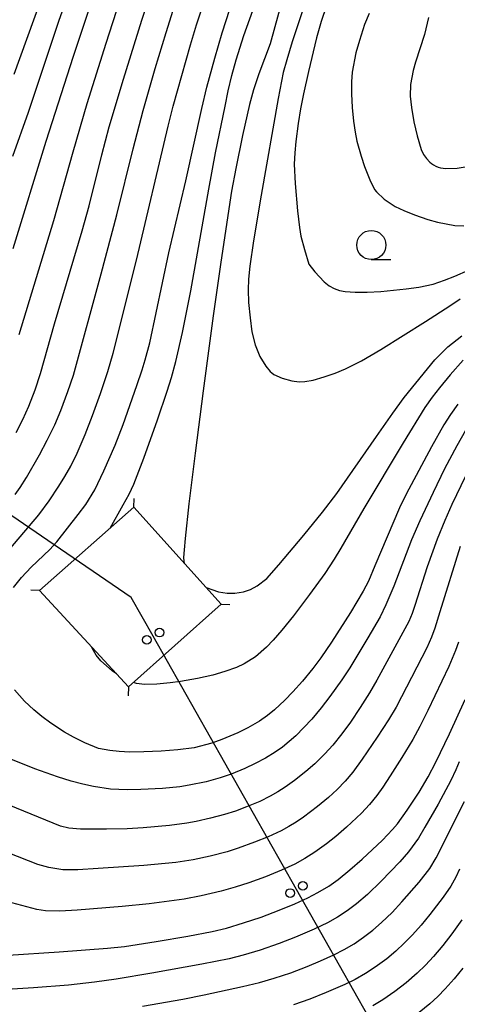
# Model space of a CAD drawing. Units: metres. Extents: x -42055 to -39747, y -129091 to -127373.
# Drawn here: x -41679 to -41642, y -128256 to -128172 of the extents above; entities that cross this region are included whole.
import ezdxf

# ---------------------------------------------------------------- set-up
doc = ezdxf.new("R2010")
doc.units = ezdxf.units.M
doc.header["$LTSCALE"] = 2.5
doc.layers.get('0').update_dxf_attribs({"linetype": 'CONTINUOUS'})
for name, color, linetype in [('4235000', 7, 'CONTINUOUS'), ('4235990', 7, 'CONTINUOUS'), ('4265000', 7, 'CONTINUOUS'), ('6331000', 7, 'CONTINUOUS'), ('7101000', 7, 'CONTINUOUS'), ('7102000', 7, 'CONTINUOUS')]:
    doc.layers.add(name, color=color, linetype=linetype)

# ---------------------------------------------------------------- blocks, each defined once
blk = doc.blocks.new('633100')
at = {"color": 0, "linetype": 'ByBlock', "lineweight": -2}
blk.add_lwpolyline([(0, -0.5), (0.67, -0.5)], dxfattribs=at)
blk.add_circle((0, 0), 0.5, dxfattribs=at)
blk = doc.blocks.new('DMDR_4265_0.05')
at = {"color": 0, "linetype": 'Continuous', "lineweight": -2}
for centre in [(0, 5), (0, -5)]:
    blk.add_circle(centre, 3, dxfattribs=at)

msp = doc.modelspace()

# ---------------------------------------------------------------- linework, layer by layer
at = {"layer": '4235000', "flags": 128}
msp.add_lwpolyline([(-41677.484, -128220.892), (-41669.847, -128229.171), (-41661.896, -128222.049), (-41669.398, -128213.727)], close=True, dxfattribs=at)
at = {"layer": '4235990', "flags": 128}
for points in [[(-41669.398, -128213.727), (-41669.356, -128212.978)], [(-41677.484, -128220.892), (-41678.233, -128220.854)], [(-41661.896, -128222.049), (-41661.147, -128222.089)], [(-41669.847, -128229.171), (-41669.883, -128229.92)]]:
    msp.add_lwpolyline(points, dxfattribs=at)
at = {"layer": '4265000', "linetype": 'Continuous'}
for points in [[(-41676.779, -128216.584), (-41687.098, -128209.53)], [(-41669.623, -128221.476), (-41676.779, -128216.584)], [(-41667.736, -128224.811), (-41669.623, -128221.476)], [(-41661.579, -128235.689), (-41667.736, -128224.811)], [(-41655.422, -128246.568), (-41661.579, -128235.689)], [(-41649.264, -128257.446), (-41655.422, -128246.568)]]:
    msp.add_lwpolyline(points, dxfattribs=at)
at = {"layer": '7101000', "flags": 128}
for points, elevation in [([(-41672.488, -128168.634), (-41674.593, -128175.009), (-41676.94, -128182.31), (-41679.778, -128191.532)], 200), ([(-41679.733, -128220.633), (-41679.029, -128219.777), (-41678.2, -128218.889), (-41676.614, -128217.361), (-41676.002, -128216.712), (-41674.164, -128214.347), (-41673.526, -128213.505), (-41672.736, -128212.243), (-41671.964, -128210.613), (-41671.011, -128208.394), (-41670.319, -128206.631), (-41669.137, -128203.26), (-41668.691, -128201.936), (-41668.407, -128201.065), (-41668.03, -128199.614), (-41666.388, -128191.882), (-41664.916, -128185.69), (-41663.565, -128179.468), (-41663.129, -128177.638), (-41662.446, -128175.148), (-41661.808, -128172.963), (-41661.145, -128170.93)], 210), ([(-41649.189, -128171.318), (-41649.57, -128172.272), (-41650.012, -128173.626), (-41650.311, -128174.681), (-41650.642, -128176.356), (-41650.698, -128177.173), (-41650.705, -128178.224), (-41650.642, -128179.386), (-41650.518, -128180.573), (-41650.379, -128181.52), (-41650.224, -128182.288), (-41649.869, -128183.561), (-41649.575, -128184.45), (-41649.113, -128185.61), (-41648.709, -128186.426), (-41648.562, -128186.636), (-41647.882, -128187.274), (-41646.938, -128187.894), (-41646.199, -128188.249), (-41645.28, -128188.625), (-41644.147, -128189.004), (-41643.311, -128189.244), (-41641.823, -128189.534), (-41641.057, -128189.547)], 220), ([(-41641.548, -128204.871), (-41642.189, -128205.769), (-41642.767, -128206.66), (-41643.825, -128208.548), (-41645.99, -128212.607), (-41646.574, -128213.793), (-41648.69, -128218.767), (-41649.243, -128220.081), (-41649.69, -128220.954), (-41650.783, -128222.769), (-41652.417, -128225.308), (-41653.328, -128226.66), (-41654.031, -128227.597), (-41654.911, -128228.667), (-41655.725, -128229.591), (-41656.424, -128230.312), (-41657.305, -128231.13), (-41657.905, -128231.631), (-41658.589, -128232.111), (-41659.594, -128232.686), (-41660.471, -128233.113), (-41661.834, -128233.684), (-41662.691, -128233.998), (-41664.221, -128234.392), (-41665.619, -128234.584), (-41667.045, -128234.694), (-41668.54, -128234.757), (-41669.746, -128234.763), (-41670.642, -128234.729), (-41671.466, -128234.643), (-41672.419, -128234.444), (-41673.6, -128233.978), (-41674.58, -128233.481), (-41675.345, -128233.044), (-41676.521, -128232.278), (-41677.289, -128231.71), (-41677.996, -128231.124), (-41678.774, -128230.402), (-41679.648, -128229.428)], 210), ([(-41680.178, -128252.199), (-41675.816, -128251.917), (-41671.652, -128251.596), (-41670.199, -128251.453), (-41667.474, -128251.041), (-41664.767, -128250.578), (-41662.671, -128250.165), (-41661.429, -128249.878), (-41659.974, -128249.442), (-41658.459, -128248.934), (-41656.914, -128248.344), (-41655.575, -128247.792), (-41654.46, -128247.282), (-41653.587, -128246.837), (-41652.643, -128246.274), (-41651.847, -128245.707), (-41650.834, -128244.887), (-41649.768, -128243.95), (-41648.047, -128242.321), (-41647.161, -128241.413), (-41646.75, -128240.926), (-41645.921, -128239.766), (-41644.883, -128238.209), (-41644.104, -128236.902), (-41643.443, -128235.636), (-41642.289, -128233.206), (-41640.939, -128230.241)], 200), ([(-41641.144, -128253.327), (-41641.882, -128254.247), (-41642.64, -128255.116), (-41643.267, -128255.759), (-41643.959, -128256.379), (-41644.896, -128257.129)], 190)]:
    msp.add_lwpolyline(points, dxfattribs=dict(at, elevation=elevation))
at = {"layer": '7102000', "flags": 128}
for points, elevation in [([(-41676.81, -128168.536), (-41679.699, -128176.56)], 196), ([(-41679.795, -128183.581), (-41678.454, -128179.784), (-41675.828, -128171.965), (-41674.921, -128169.369)], 198), ([(-41679.507, -128207.299), (-41678.94, -128206.187), (-41678.427, -128205.047), (-41677.882, -128203.651), (-41677.406, -128202.23), (-41676.209, -128197.975), (-41673.827, -128189.996), (-41673.218, -128187.83), (-41672.155, -128183.459), (-41671.513, -128181.044), (-41670.288, -128176.943), (-41668.711, -128171.887), (-41667.965, -128169.583)], 204), ([(-41671.42, -128215.518), (-41670.304, -128213.537), (-41669.8, -128212.613), (-41669.4, -128211.763), (-41668.534, -128209.515), (-41667.369, -128206.236), (-41666.521, -128203.763), (-41666.144, -128202.579), (-41665.779, -128201.208), (-41665.209, -128198.728), (-41664.501, -128195.152), (-41662.961, -128186.412), (-41662.383, -128183.277), (-41661.554, -128179.263), (-41661.286, -128177.965), (-41660.97, -128176.633), (-41660.601, -128175.281), (-41659.949, -128173.217), (-41658.526, -128169.202)], 212), ([(-41679.249, -128198.894), (-41676.277, -128189.086), (-41674.61, -128183.194), (-41673.392, -128179.06), (-41671.774, -128173.87), (-41670.601, -128170.226)], 202), ([(-41656.642, -128170.179), (-41657.687, -128173.912), (-41658.646, -128176.491), (-41659.12, -128177.88), (-41659.462, -128179.124), (-41660.055, -128181.799), (-41660.637, -128184.634), (-41660.991, -128186.575), (-41661.915, -128192.665), (-41662.581, -128197.301), (-41663.434, -128203.719), (-41664.128, -128209.091), (-41664.663, -128213.425), (-41664.994, -128216.414), (-41665.084, -128217.404), (-41665.124, -128218.058), (-41665.112, -128218.375), (-41665.06, -128218.539)], 214), ([(-41654.758, -128170.656), (-41655.783, -128173.762), (-41656.259, -128175.294), (-41656.569, -128176.396), (-41657.008, -128178.605), (-41658.455, -128186.932), (-41659.106, -128190.841), (-41659.441, -128193.035), (-41659.54, -128194.126), (-41659.569, -128195.048), (-41659.535, -128196.136), (-41659.408, -128197.451), (-41659.244, -128198.664), (-41658.982, -128199.777), (-41658.562, -128200.793), (-41658.057, -128201.614), (-41657.68, -128202.071), (-41657.542, -128202.195), (-41657.357, -128202.317), (-41656.66, -128202.63), (-41655.827, -128202.873), (-41655.203, -128202.955), (-41654.713, -128202.94), (-41653.997, -128202.81), (-41653.051, -128202.541), (-41652.096, -128202.215), (-41651.205, -128201.844), (-41649.833, -128201.156), (-41648.187, -128200.189), (-41644.326, -128197.781), (-41642.251, -128196.442), (-41641.351, -128195.827)], 216), ([(-41652.836, -128170.652), (-41653.291, -128172.009), (-41653.69, -128173.4), (-41654.4, -128176.306), (-41654.825, -128178.204), (-41655.08, -128179.512), (-41655.281, -128180.772), (-41655.478, -128182.309), (-41655.57, -128183.271), (-41655.607, -128184.252), (-41655.542, -128185.906), (-41655.347, -128188.279), (-41655.176, -128189.698), (-41655.038, -128190.441), (-41654.745, -128191.594), (-41654.361, -128192.838), (-41653.833, -128193.518), (-41653.049, -128194.359), (-41652.605, -128194.709), (-41652.173, -128194.947), (-41651.715, -128195.111), (-41651.227, -128195.203), (-41650.388, -128195.265), (-41649.359, -128195.257), (-41648.177, -128195.187), (-41645.987, -128194.961), (-41644.92, -128194.818), (-41643.695, -128194.557), (-41642.709, -128194.228), (-41641.821, -128193.885), (-41640.655, -128193.367)], 218), ([(-41680.963, -128218.361), (-41678.363, -128215.332), (-41677.567, -128214.371), (-41676.673, -128213.168), (-41675.84, -128211.923), (-41675.307, -128211.078), (-41674.816, -128210.209), (-41674.273, -128209.085), (-41673.575, -128207.481), (-41672.932, -128205.854), (-41672.251, -128203.973), (-41671.618, -128202.077), (-41671.174, -128200.499), (-41669.165, -128192.499), (-41666.443, -128180.991), (-41666.018, -128179.263), (-41664.514, -128174.006), (-41664.006, -128172.299), (-41663.538, -128170.841)], 208), ([(-41679.599, -128212.648), (-41679.16, -128212.042), (-41678.612, -128211.19), (-41677.506, -128209.235), (-41676.837, -128207.983), (-41676.172, -128206.643), (-41675.665, -128205.434), (-41675.057, -128203.793), (-41674.577, -128202.372), (-41672.211, -128193.693), (-41670.857, -128188.623), (-41669.447, -128182.938), (-41668.598, -128179.641), (-41667.56, -128176.039), (-41666.619, -128172.944), (-41666.025, -128171.035)], 206), ([(-41644.074, -128171.659), (-41644.438, -128173.111), (-41645.197, -128175.485), (-41645.4, -128176.202), (-41645.629, -128177.418), (-41645.649, -128178.403), (-41645.547, -128179.394), (-41645.344, -128180.621), (-41645.068, -128181.835), (-41644.712, -128183.012), (-41644.509, -128183.418), (-41644.264, -128183.774), (-41643.975, -128184.08), (-41643.815, -128184.212), (-41643.642, -128184.327), (-41643.457, -128184.424), (-41643.261, -128184.504), (-41643.053, -128184.566), (-41642.6, -128184.639), (-41641.613, -128184.614), (-41640.401, -128184.388)], 222), ([(-41663.182, -128220.623), (-41662.109, -128221.011), (-41661.381, -128221.126), (-41660.711, -128221.122), (-41659.986, -128221.009), (-41659.359, -128220.796), (-41658.802, -128220.489), (-41657.983, -128219.854), (-41656.926, -128218.687), (-41654.779, -128216.125), (-41653.174, -128214.141), (-41651.953, -128212.563), (-41648.559, -128207.646), (-41647.151, -128205.649), (-41646.163, -128204.303), (-41644.17, -128201.828), (-41643.547, -128201.079), (-41642.413, -128199.962), (-41641.22, -128199.01)], 214), ([(-41641.092, -128201.095), (-41642.22, -128202.355), (-41643.149, -128203.462), (-41643.772, -128204.271), (-41644.384, -128205.167), (-41646.254, -128208.189), (-41649.649, -128213.842), (-41651.616, -128217.241), (-41652.176, -128218.186), (-41652.99, -128219.413), (-41654.303, -128221.227), (-41655.68, -128223.047), (-41656.679, -128224.28), (-41657.425, -128225.136), (-41657.988, -128225.745), (-41658.93, -128226.577), (-41659.909, -128227.179), (-41660.581, -128227.49), (-41661.573, -128227.855), (-41662.599, -128228.154), (-41663.927, -128228.447), (-41665.375, -128228.702), (-41666.268, -128228.828), (-41667.415, -128228.94), (-41668.479, -128228.958), (-41669.17, -128228.861), (-41669.42, -128228.789)], 212), ([(-41640.894, -128207.15), (-41641.651, -128208.444), (-41642.698, -128210.435), (-41643.687, -128212.453), (-41644.817, -128214.888), (-41645.546, -128216.529), (-41647.07, -128220.51), (-41647.739, -128222.118), (-41648.236, -128223.134), (-41649.289, -128224.955), (-41650.846, -128227.518), (-41651.523, -128228.566), (-41652.554, -128229.978), (-41653.31, -128230.969), (-41654.107, -128231.928), (-41654.782, -128232.663), (-41655.492, -128233.364), (-41656.05, -128233.864), (-41656.633, -128234.331), (-41657.245, -128234.76), (-41658.097, -128235.28), (-41658.973, -128235.755), (-41659.871, -128236.186), (-41661.024, -128236.662), (-41661.967, -128236.987), (-41663.169, -128237.316), (-41664.633, -128237.621), (-41665.435, -128237.743), (-41666.925, -128237.882), (-41668.796, -128237.988), (-41669.965, -128238.02), (-41671.41, -128237.959), (-41672.866, -128237.716), (-41673.767, -128237.521), (-41674.789, -128237.256), (-41675.94, -128236.899), (-41677.905, -128236.191), (-41681.755, -128234.664)], 208), ([(-41640.914, -128211.072), (-41642.082, -128213.489), (-41642.691, -128214.859), (-41643.347, -128216.48), (-41644.191, -128218.848), (-41645.261, -128222.159), (-41645.496, -128222.867), (-41645.78, -128223.555), (-41648.517, -128228.599), (-41649.139, -128229.682), (-41649.938, -128230.948), (-41650.787, -128232.181), (-41651.527, -128233.185), (-41652.309, -128234.157), (-41652.973, -128234.902), (-41653.859, -128235.779), (-41654.609, -128236.435), (-41655.591, -128237.2), (-41656.405, -128237.775), (-41657.031, -128238.186), (-41657.676, -128238.561), (-41658.572, -128238.999), (-41659.725, -128239.48), (-41660.66, -128239.832), (-41661.61, -128240.139), (-41662.818, -128240.451), (-41664.035, -128240.726), (-41664.832, -128240.879), (-41666.317, -128241.071), (-41668.603, -128241.275), (-41669.974, -128241.359), (-41671.738, -128241.393), (-41673.985, -128241.373), (-41674.972, -128241.301), (-41675.686, -128241.131), (-41680.114, -128239.333)], 206), ([(-41641.374, -128217.095), (-41643.103, -128222.702), (-41643.549, -128224.129), (-41643.823, -128224.889), (-41644.223, -128225.798), (-41646.397, -128230.017), (-41646.864, -128230.9), (-41647.506, -128231.988), (-41648.487, -128233.488), (-41649.784, -128235.374), (-41650.595, -128236.479), (-41651.241, -128237.259), (-41651.931, -128237.978), (-41652.667, -128238.653), (-41653.628, -128239.448), (-41654.825, -128240.345), (-41655.439, -128240.775), (-41656.073, -128241.17), (-41656.73, -128241.525), (-41657.865, -128242.047), (-41659.022, -128242.515), (-41660.432, -128243.024), (-41661.383, -128243.33), (-41662.833, -128243.709), (-41664.3, -128244.017), (-41665.779, -128244.255), (-41668.547, -128244.502), (-41672.47, -128244.779), (-41674.216, -128244.887), (-41675.486, -128244.884), (-41676.695, -128244.686), (-41677.641, -128244.412), (-41680.196, -128243.408)], 204), ([(-41641.514, -128225.321), (-41641.755, -128226.026), (-41642.341, -128227.402), (-41644.141, -128231.181), (-41644.836, -128232.579), (-41645.434, -128233.694), (-41646.36, -128235.23), (-41647.37, -128236.804), (-41648.019, -128237.777), (-41648.532, -128238.504), (-41649.157, -128239.281), (-41649.845, -128240.002), (-41651.12, -128241.201), (-41652.056, -128242.027), (-41652.836, -128242.651), (-41653.853, -128243.374), (-41654.7, -128243.903), (-41655.575, -128244.381), (-41656.708, -128244.906), (-41658.094, -128245.476), (-41659.502, -128245.992), (-41660.689, -128246.38), (-41661.892, -128246.716), (-41663.596, -128247.113), (-41665.07, -128247.387), (-41668.07, -128247.812), (-41670.4, -128248.044), (-41674.262, -128248.344), (-41675.758, -128248.445), (-41676.99, -128248.415), (-41677.715, -128248.3), (-41679.873, -128247.704)], 202), ([(-41670.895, -128228.035), (-41671.26, -128227.794), (-41672.22, -128226.925), (-41672.626, -128226.436), (-41672.974, -128225.851), (-41673.023, -128225.728)], 212), ([(-41641.46, -128235.608), (-41641.735, -128236.303), (-41642.155, -128237.207), (-41643.259, -128239.237), (-41644.396, -128241.229), (-41644.951, -128242.149), (-41645.786, -128243.328), (-41646.554, -128244.204), (-41648.149, -128245.85), (-41649.325, -128246.991), (-41650.271, -128247.804), (-41651.067, -128248.406), (-41651.9, -128248.954), (-41652.77, -128249.442), (-41653.891, -128249.991), (-41655.501, -128250.676), (-41656.899, -128251.218), (-41658.556, -128251.78), (-41659.993, -128252.207), (-41661.204, -128252.516), (-41663.546, -128252.989), (-41667.836, -128253.759), (-41670.904, -128254.266), (-41672.774, -128254.544), (-41675.009, -128254.792), (-41678, -128255.029), (-41680.308, -128255.173)], 198), ([(-41668.644, -128256.584), (-41665.197, -128255.978), (-41663.356, -128255.625), (-41660.061, -128254.9), (-41658.605, -128254.547), (-41657.342, -128254.191), (-41655.92, -128253.717), (-41654.517, -128253.187), (-41653.363, -128252.708), (-41652.224, -128252.195), (-41651.338, -128251.737), (-41650.481, -128251.226), (-41649.655, -128250.667), (-41648.863, -128250.061), (-41648.105, -128249.412), (-41647.209, -128248.544), (-41646.359, -128247.633), (-41644.87, -128245.953), (-41643.961, -128244.774), (-41643.426, -128243.863), (-41640.991, -128239.02)], 196), ([(-41641.417, -128244.833), (-41641.735, -128245.511), (-41642.172, -128246.281), (-41642.831, -128247.242), (-41643.972, -128248.723), (-41644.711, -128249.629), (-41645.469, -128250.478), (-41646.169, -128251.19), (-41646.897, -128251.875), (-41647.659, -128252.518), (-41648.666, -128253.256), (-41649.506, -128253.795), (-41650.374, -128254.288), (-41651.266, -128254.735), (-41652.872, -128255.431), (-41654.267, -128255.98), (-41655.683, -128256.474)], 194), ([(-41641.215, -128249.167), (-41642.085, -128250.387), (-41642.855, -128251.37), (-41643.662, -128252.322), (-41644.337, -128253.057), (-41645.048, -128253.758), (-41645.987, -128254.58), (-41646.98, -128255.337), (-41648.015, -128256.035), (-41648.869, -128256.552)], 192)]:
    msp.add_lwpolyline(points, dxfattribs=dict(at, elevation=elevation))

# ---------------------------------------------------------------- block references
at = {"layer": '4265000', "linetype": 'Continuous', "xscale": 0.125, "yscale": 0.125, "zscale": 0.125, "rotation": 119.5097563657348}
for p in [(-41667.736, -128224.811), (-41655.422, -128246.568)]:
    msp.add_blockref('DMDR_4265_0.05', p, dxfattribs=at)
at = {"layer": '6331000', "xscale": 2.5, "yscale": 2.5, "zscale": 2.5}
msp.add_blockref('633100', (-41648.993, -128191.208), dxfattribs=at)

doc.saveas('drawing.dxf')
